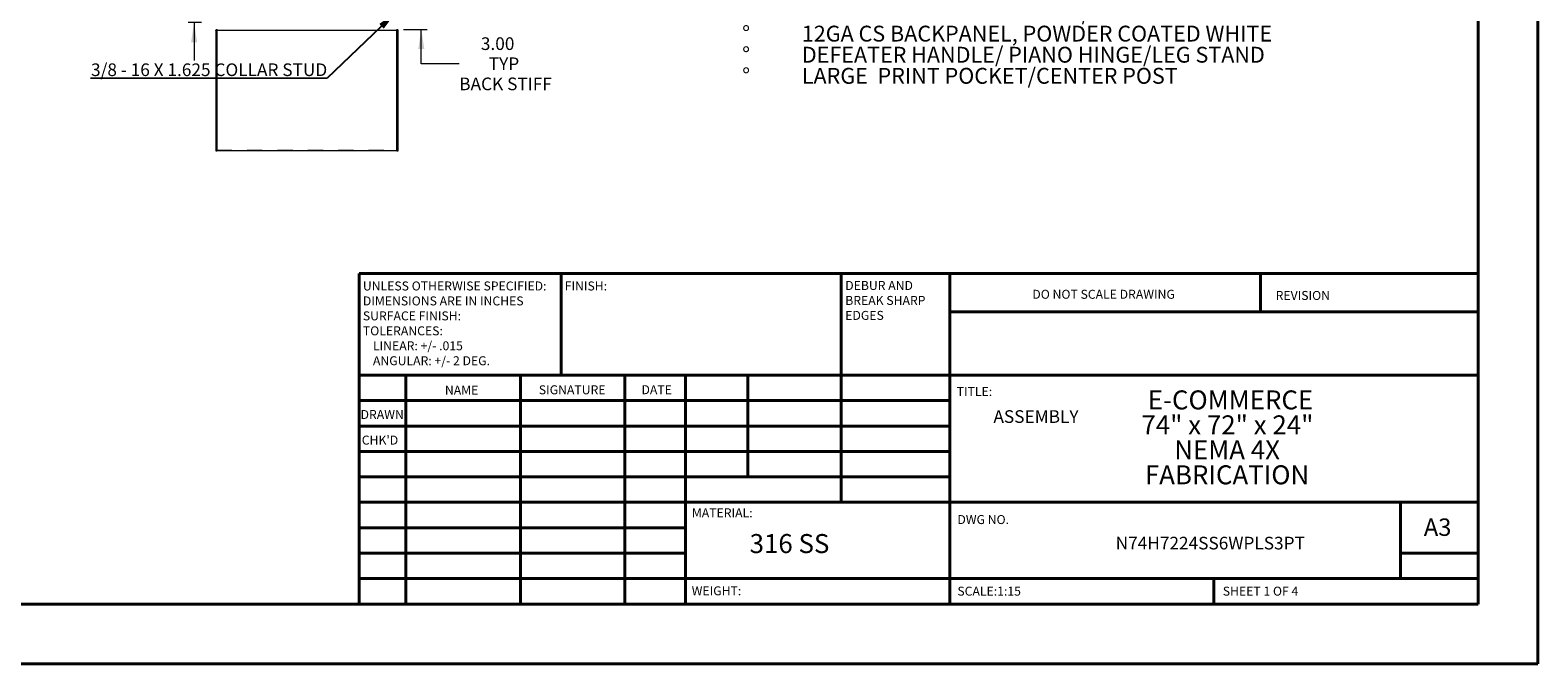
# Model space of a CAD drawing. Units: inches. Extents: x 0 to 16.5, y 0 to 11.7.
# Drawn here: x 6.6 to 16.5, y 0 to 4.2 of the extents above; entities that cross this region are included whole.
import ezdxf

# ---------------------------------------------------------------- set-up
doc = ezdxf.new("R2010")
doc.units = ezdxf.units.IN
doc.header["$MEASUREMENT"] = 0
doc.linetypes.add('HIDDEN', pattern=[0.075, 0.05, -0.025])
doc.styles.add('SLDTEXTSTYLE0', font='TXT', dxfattribs={"width": 0.75})
doc.styles.add('SLDTEXTSTYLE1', font='TXT', dxfattribs={"width": 0.695312})
doc.styles.add('SLDTEXTSTYLE2', font='TXT', dxfattribs={"width": 0.683333})
doc.styles.add('SLDTEXTSTYLE3', font='TXT', dxfattribs={"width": 0.696429})
doc.styles.add('SLDTEXTSTYLE4', font='TXT', dxfattribs={"width": 0.6875})
doc.dimstyles.new('SLDDIMSTYLE1', dxfattribs={"dimtxt": 0.083333, "dimasz": 0.13, "dimexe": 0, "dimexo": 0.0625, "dimgap": 0.020833, "dimtad": 0, "dimtih": 1, "dimtoh": 1, "dimlfac": 20, "dimrnd": 1e-09, "dimzin": 4, "dimdsep": 46, "dimtxsty": 'SLDTEXTSTYLE0', "dimsah": 1, "dimcen": 0.09, "dimadec": 0, "dimazin": 1, "dimtfac": 1, "dimtmove": 0, "dimatfit": 0, "dimfxl": 1, "dimfrac": 2, "dimtolj": 1, "dimtzin": 12, "dimarcsym": 0})
doc.dimstyles.new('SLDDIMSTYLE4', dxfattribs={"dimtxt": 0, "dimasz": 0.13, "dimexe": 0, "dimexo": 0.0625, "dimgap": 0, "dimtad": 0, "dimtih": 1, "dimtoh": 1, "dimdec": 0, "dimrnd": 1e-09, "dimzin": 0, "dimdsep": 46, "dimtxsty": 'Standard', "dimsah": 1, "dimcen": 0.09, "dimadec": 0, "dimazin": 0, "dimtfac": 0.13, "dimtdec": 0, "dimtofl": 0, "dimtmove": 0, "dimatfit": 3, "dimfxl": 1, "dimfrac": 2, "dimtolj": 1, "dimtzin": 0, "dimarcsym": 0})

# ---------------------------------------------------------------- blocks, each defined once
blk = doc.blocks.new('SW_NOTE_0')
at = {"color": 0, "linetype": 'Continuous', "lineweight": 0, "attachment_point": 1}
for s, insert, char_height, style in [('NOTE', (0, 0.1343), 0.10417, 'SLDTEXTSTYLE0'), ('NEMA 4X RATED / UL LISTED / IP66', (0.3933, -0.0046), 0.104167, 'SLDTEXTSTYLE1'), ('%%d', (0, -0.0046), 0.10417, 'SLDTEXTSTYLE0'), ('%%d', (0, -0.1435), 0.10417, 'SLDTEXTSTYLE0'), ('DOUBLE DOOR ENCLOSURE/14GA 316 SS CONSTRUCTION', (0.3933, -0.1435), 0.104167, 'SLDTEXTSTYLE0'), ('%%d', (0, -0.2824), 0.10417, 'SLDTEXTSTYLE0'), ('12GA CS BACKPANEL, POWDER COATED WHITE', (0.3933, -0.2824), 0.104167, 'SLDTEXTSTYLE0'), ('%%d', (0, -0.4213), 0.10417, 'SLDTEXTSTYLE0'), ('DEFEATER HANDLE/ PIANO HINGE/LEG STAND', (0.3933, -0.4213), 0.104167, 'SLDTEXTSTYLE0'), ('%%d', (0, -0.5602), 0.10417, 'SLDTEXTSTYLE0'), ('LARGE  PRINT POCKET/CENTER POST', (0.3933, -0.5602), 0.104167, 'SLDTEXTSTYLE0')]:
    blk.add_mtext(s, dxfattribs=dict(at, insert=insert, char_height=char_height, style=style))
blk = doc.blocks.new('SW_NOTE_1')
at = {"color": 0, "linetype": 'Continuous', "lineweight": 0, "char_height": 0.125, "attachment_point": 2}
for s, insert, style in [('E-COMMERCE', (0.6074, 0.1611), 'SLDTEXTSTYLE0'), ('74" x 72" x 24"', (0.5872, -0.0032), 'SLDTEXTSTYLE2'), ('NEMA 4X', (0.5854, -0.1676), 'SLDTEXTSTYLE0'), ('FABRICATION', (0.5849, -0.332), 'SLDTEXTSTYLE0')]:
    blk.add_mtext(s, dxfattribs=dict(at, insert=insert, style=style))
blk = doc.blocks.new('SW_NOTE_2')
at = {"color": 0, "linetype": 'Continuous', "lineweight": 0, "attachment_point": 1, "style": 'SLDTEXTSTYLE0'}
for s, insert, char_height in [('DEBUR AND', (0, 0.0761), 0.05906), ('BREAK SHARP', (0, -0.0223), 0.059055), ('EDGES', (0, -0.1207), 0.05906)]:
    blk.add_mtext(s, dxfattribs=dict(at, insert=insert, char_height=char_height))
blk = doc.blocks.new('SW_NOTE_3')
at = {"color": 0, "linetype": 'Continuous', "lineweight": 0, "char_height": 0.059055, "attachment_point": 1, "style": 'SLDTEXTSTYLE0'}
for s, insert in [('UNLESS OTHERWISE SPECIFIED:', (0, 0.0761)), ('DIMENSIONS ARE IN INCHES', (0, -0.0223)), ('SURFACE FINISH:', (0, -0.1207)), ('TOLERANCES:', (0, -0.2191)), ('LINEAR: +/- .015', (0.0664, -0.3176)), ('ANGULAR: +/- 2 DEG.', (0.0664, -0.416))]:
    blk.add_mtext(s, dxfattribs=dict(at, insert=insert))
blk = doc.blocks.new('_D_18')
at = {"color": 7, "linetype": 'Continuous', "lineweight": 0}
for p, q in [((9.183, 4.3344), (9.183, 4.5844)), ((9.0608, 4.3344), (9.2223, 4.3344)), ((9.0652, 4.1844), (9.2223, 4.1844)), ((9.183, 3.9585), (9.183, 4.1844)), ((9.433, 3.9585), (9.183, 3.9585))]:
    blk.add_line(p, q, dxfattribs=at)
for points in [[(9.183, 4.3344), (9.203, 4.4644), (9.163, 4.4644)], [(9.183, 4.1844), (9.163, 4.0544), (9.203, 4.0544)]]:
    blk.add_solid(points, dxfattribs=at)
at = {"color": 7, "linetype": 'Continuous', "lineweight": 0, "char_height": 0.08333, "attachment_point": 1, "style": 'SLDTEXTSTYLE0'}
for s, insert in [('3.00', (9.5755, 4.1321, 0.0002)), ('TYP', (9.6276, 3.9997, 0.0002)), ('BACK STIFF', (9.433, 3.8673, 0.0002))]:
    blk.add_mtext(s, dxfattribs=dict(at, insert=insert))
blk = doc.blocks.new('_D_19')
at = {"color": 7, "linetype": 'Continuous', "lineweight": 0}
for p, q in [((7.4364, 4.6013), (7.6864, 4.6013)), ((7.6864, 4.6013), (7.6864, 4.3791)), ((7.7383, 4.3791), (7.6471, 4.3791)), ((7.7346, 4.2291), (7.6471, 4.2291)), ((7.6864, 4.2291), (7.6864, 3.9791))]:
    blk.add_line(p, q, dxfattribs=at)
for points in [[(7.6864, 4.3791), (7.7064, 4.5091), (7.6664, 4.5091)], [(7.6864, 4.2291), (7.6664, 4.0991), (7.7064, 4.0991)]]:
    blk.add_solid(points, dxfattribs=at)
at = {"color": 7, "linetype": 'Continuous', "lineweight": 0, "attachment_point": 1, "style": 'SLDTEXTSTYLE0'}
for s, insert, char_height in [('3.00', (6.9658, 4.775, 0.0002), 0.08333), ('TYP', (7.0178, 4.6426, 0.0002), 0.08333), ('COVER STIFF', (6.7781, 4.5101, 0.0002), 0.083333)]:
    blk.add_mtext(s, dxfattribs=dict(at, insert=insert, char_height=char_height))
blk = doc.blocks.new('SW_NOTE_4')
at = {"color": 0, "linetype": 'Continuous', "lineweight": 0}
for p, q in [((-1.5598, 0), (0, 0)), ((0, 0), (-1.5598, 0)), ((-1.5598, 0), (0, 0)), ((0, 0), (-1.5598, 0)), ((-1.5598, 0), (0, 0)), ((0, 0), (-1.5598, 0))]:
    blk.add_line(p, q, dxfattribs=at)
at = {"color": 0, "linetype": 'Continuous', "lineweight": 0, "insert": (-1.556, 0.0976), "char_height": 0.083333, "attachment_point": 1, "style": 'SLDTEXTSTYLE3'}
blk.add_mtext('3/8 - 16 X 1.625 COLLAR STUD', dxfattribs=at)

msp = doc.modelspace()

# ---------------------------------------------------------------- linework, layer by layer
at = {"color": 7, "linetype": 'Continuous', "lineweight": 40}
for p, q in [((16.53854, 0.00846), (16.53854, 11.70137)), ((16.14484, 11.30767), (16.14484, 0.40216)), ((8.77476, 2.57735), (16.14484, 2.57735)), ((8.77476, 2.57735), (8.77476, 0.40216)), ((10.10547, 1.90806), (10.10547, 2.57735)), ((11.94799, 2.57735), (11.94799, 1.07145)), ((12.66452, 2.57735), (12.66452, 0.40216)), ((14.71177, 2.32637), (14.71177, 2.57735)), ((16.14484, 2.32637), (12.66452, 2.32637)), ((16.14484, 1.90806), (8.77476, 1.90806)), ((9.08184, 1.90806), (9.08184, 0.40216)), ((9.83739, 1.90806), (9.83739, 0.40216)), ((10.52275, 1.90806), (10.52275, 0.40216)), ((10.92436, 0.40216), (10.92436, 1.90806)), ((11.33381, 1.23877), (11.33381, 1.90806)), ((12.66452, 1.74074), (8.77476, 1.74074)), ((12.66452, 1.57342), (8.77476, 1.57342)), ((12.66452, 1.40609), (8.77476, 1.40609)), ((12.66452, 1.23877), (8.77476, 1.23877)), ((10.92436, 1.07145), (8.77476, 1.07145)), ((10.92436, 1.07145), (16.14484, 1.07145)), ((15.63303, 0.56948), (15.63303, 1.07145)), ((10.92436, 0.90412), (8.77476, 0.90412)), ((10.92436, 0.7368), (8.77476, 0.7368)), ((16.14484, 0.7368), (15.63303, 0.7368)), ((8.77476, 0.56948), (16.14484, 0.56948)), ((14.40468, 0.40216), (14.40468, 0.56948)), ((0.98736, 0.40216), (16.14484, 0.40216)), ((0.0031, 0.00846), (16.53854, 0.00846))]:
    msp.add_line(p, q, dxfattribs=at)
at = {"color": 7, "linetype": 'Continuous', "lineweight": 15}
for p, q in [((7.82959, 4.17722), (7.82959, 3.38437)), ((7.83674, 4.17722), (7.82959, 4.17722)), ((9.02244, 4.17722), (7.83674, 4.17722)), ((7.83674, 4.17722), (7.83674, 3.38437)), ((9.02244, 3.38437), (9.02244, 4.17722)), ((9.02959, 4.17722), (9.02244, 4.17722)), ((9.02959, 3.38437), (9.02959, 4.17722)), ((7.82959, 3.38437), (7.83674, 3.38437)), ((9.02244, 3.38437), (7.83674, 3.38437)), ((9.02244, 3.38437), (9.02959, 3.38437))]:
    msp.add_line(p, q, dxfattribs=at)
at = {"color": 7, "linetype": 'HIDDEN', "lineweight": 0}
for p, q in [((7.83479, 3.38437), (7.83479, 4.17722)), ((9.02244, 4.17722), (7.83674, 4.17722)), ((7.83674, 4.17722), (7.83674, 3.38437)), ((9.02244, 3.38437), (9.02244, 4.17722)), ((9.02439, 4.17722), (9.02439, 3.38437)), ((7.83479, 3.39687), (7.82959, 3.39687)), ((7.83564, 3.38437), (7.83564, 3.38962)), ((7.83564, 3.38962), (9.02354, 3.38962)), ((7.92314, 3.38962), (7.92314, 3.38437)), ((7.94814, 3.38437), (7.94814, 3.38962)), ((8.41709, 3.38962), (8.41709, 3.38437)), ((8.44209, 3.38437), (8.44209, 3.38962)), ((8.91104, 3.38962), (8.91104, 3.38437)), ((8.93604, 3.38437), (8.93604, 3.38962)), ((9.02354, 3.38437), (9.02354, 3.38962)), ((9.02439, 3.39687), (9.02959, 3.39687))]:
    msp.add_line(p, q, dxfattribs=at)
at = {"color": 7, "linetype": 'Continuous', "lineweight": 15}
for points, knots in [([(7.82959, 4.17722), (7.8297, 4.17816), (7.82991, 4.18003), (7.83156, 4.18239), (7.83393, 4.18405), (7.8358, 4.18426), (7.83674, 4.18437)], [0, 0, 0, 0, 0.2500007, 0.4999988, 0.7500013, 1, 1, 1, 1]), ([(7.83479, 4.17722), (7.83482, 4.17748), (7.83488, 4.17799), (7.83533, 4.17863), (7.83597, 4.17908), (7.83648, 4.17914), (7.83674, 4.17917)], [0, 0, 0, 0, 0.2500014, 0.4999984, 0.7499986, 1, 1, 1, 1]), ([(7.83813, 4.18437), (7.83801, 4.18426), (7.83778, 4.18405), (7.83743, 4.18239), (7.83709, 4.18003), (7.83685, 4.17816), (7.83674, 4.17722)], [0, 0, 0, 0, 0.2499965, 0.4999994, 0.7500022, 1, 1, 1, 1]), ([(9.02244, 4.17722), (9.02232, 4.17816), (9.02209, 4.18003), (9.02174, 4.18239), (9.02139, 4.18405), (9.02116, 4.18426), (9.02105, 4.18437)], [0, 0, 0, 0, 0.24999744, 0.5, 0.75000257, 1, 1, 1, 1]), ([(9.02244, 4.18437), (9.02338, 4.18426), (9.02525, 4.18405), (9.02761, 4.18239), (9.02927, 4.18003), (9.02948, 4.17816), (9.02959, 4.17722)], [0, 0, 0, 0, 0.2499986, 0.4999987, 0.7500005, 1, 1, 1, 1]), ([(9.02244, 4.17917), (9.02269, 4.17914), (9.02321, 4.17908), (9.02385, 4.17863), (9.0243, 4.17799), (9.02436, 4.17748), (9.02439, 4.17722)], [0, 0, 0, 0, 0.2500002, 0.4999924, 0.7499996, 1, 1, 1, 1])]:
    msp.add_open_spline(points, degree=3, knots=knots, dxfattribs=at)
at = {"color": 7, "linetype": 'HIDDEN', "lineweight": 0}
for points, knots in [([(7.83813, 4.17917), (7.83801, 4.17914), (7.83778, 4.17908), (7.83743, 4.17863), (7.83709, 4.17799), (7.83685, 4.17748), (7.83674, 4.17722)], [0, 0, 0, 0, 0.24998237, 0.49999271, 0.75000305, 1, 1, 1, 1]), ([(9.02244, 4.17722), (9.02232, 4.17748), (9.02209, 4.17799), (9.02174, 4.17863), (9.02139, 4.17908), (9.02116, 4.17914), (9.02105, 4.17917)], [0, 0, 0, 0, 0.2499933, 0.5, 0.7500067, 1, 1, 1, 1])]:
    msp.add_open_spline(points, degree=3, knots=knots, dxfattribs=at)

# ---------------------------------------------------------------- block references
at = {"color": 7, "linetype": 'Continuous', "lineweight": 0}
for name, p in [('SW_NOTE_0', (11.2964, 4.49101)), ('SW_NOTE_4', (8.56332, 3.86277)), ('SW_NOTE_3', (8.79813, 2.4489)), ('SW_NOTE_2', (11.97591, 2.45214)), ('SW_NOTE_1', (13.90626, 1.64695))]:
    msp.add_blockref(name, p, dxfattribs=at)

# ---------------------------------------------------------------- texts
at = {"color": 7, "linetype": 'Continuous', "lineweight": 0, "attachment_point": 1}
for s, insert, char_height, style in [('FINISH:', (10.12796, 2.52496), 0.059055, 'SLDTEXTSTYLE0'), ('DO NOT SCALE DRAWING', (13.2084, 2.47038), 0.0590551, 'SLDTEXTSTYLE0'), ('REVISION', (14.81128, 2.46259), 0.059055, 'SLDTEXTSTYLE0'), ('NAME', (9.33863, 1.83922), 0.059055, 'SLDTEXTSTYLE0'), ('SIGNATURE', (9.95718, 1.8416), 0.059055, 'SLDTEXTSTYLE0'), ('DATE', (10.6336, 1.84216), 0.059055, 'SLDTEXTSTYLE0'), ('TITLE:', (12.71004, 1.83044), 0.059055, 'SLDTEXTSTYLE0'), ('DRAWN', (8.78311, 1.67892), 0.059055, 'SLDTEXTSTYLE0'), ('ASSEMBLY', (12.95215, 1.67768), 0.083333, 'SLDTEXTSTYLE0'), ("CHK'D", (8.79092, 1.5106), 0.059055, 'SLDTEXTSTYLE0'), ('MATERIAL:', (10.96554, 1.03153), 0.059055, 'SLDTEXTSTYLE0'), ('DWG NO.', (12.71468, 0.98754), 0.059055, 'SLDTEXTSTYLE0'), ('A3', (15.78739, 0.96517), 0.114583, 'SLDTEXTSTYLE0'), ('316 SS', (11.34596, 0.86255), 0.125, 'SLDTEXTSTYLE0'), ('N74H7224SS6WPLS3PT', (13.75724, 0.84465), 0.0833333, 'SLDTEXTSTYLE0'), ('WEIGHT:', (10.96444, 0.51827), 0.059, 'SLDTEXTSTYLE0'), ('SCALE:1:15', (12.71468, 0.51633), 0.059055, 'SLDTEXTSTYLE0'), ('SHEET 1 OF 4', (14.46288, 0.51633), 0.0590551, 'SLDTEXTSTYLE4')]:
    msp.add_mtext(s, dxfattribs=dict(at, insert=insert, char_height=char_height, style=style))

# ---------------------------------------------------------------- dimensions: what is measured, and where the dimension line sits
at = {"color": 7, "linetype": 'Continuous', "lineweight": 0}
for base, p1, p2, text, picture, middle in [((7.68644, 4.37908), (7.77394, 4.22908), (7.77768, 4.37908), '<>\\PTYP\\PCOVER STIFF', '_D_19', (7.68644, 4.60133)), ((9.18295, 4.18437), (9.02147, 4.33437), (9.02585, 4.18437), '<>\\PTYP\\PBACK STIFF', '_D_18', (9.18295, 3.95845))]:
    dim = msp.add_linear_dim(base=base, p1=p1, p2=p2, angle=90, text=text, dimstyle='SLDDIMSTYLE1', dxfattribs=at)
    dim.commit()
    dim.dimension.update_dxf_attribs({"geometry": picture, "text_midpoint": middle, "dimtype": 160})

# ---------------------------------------------------------------- leaders
msp.add_leader([(9.01489, 4.29487), (8.56332, 3.86277)], dimstyle='SLDDIMSTYLE4', dxfattribs=at)

doc.saveas('drawing.dxf')
